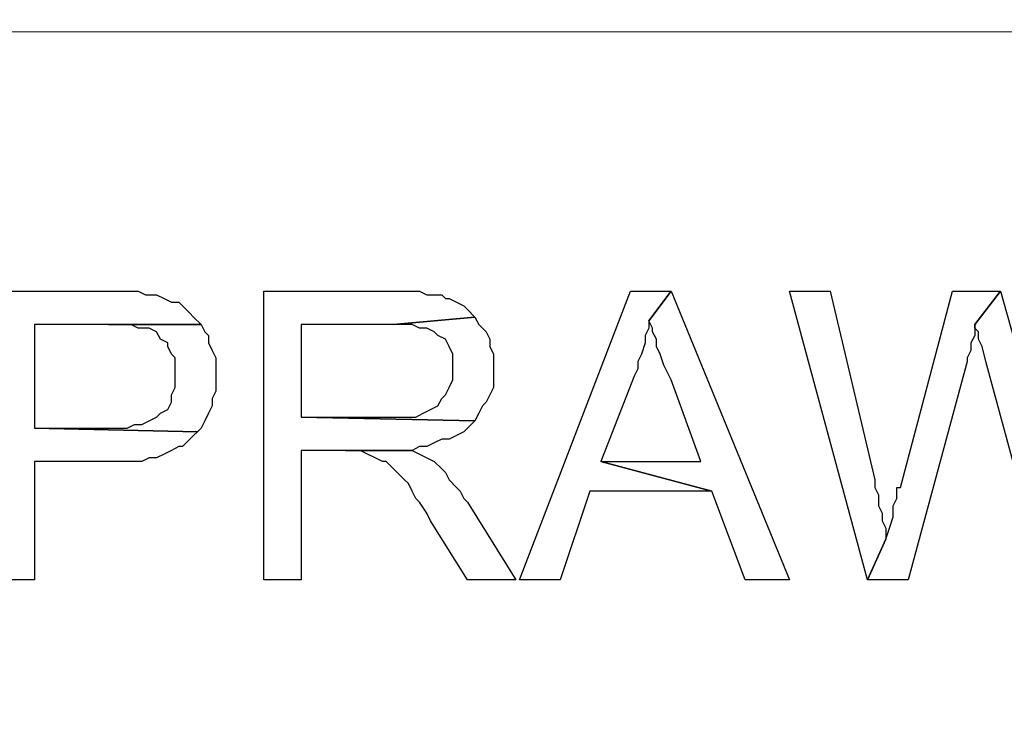
# Model space of a CAD drawing. Units: millimetres. Extents: x -386 to 386, y -115 to 108.
# Drawn here: x 347 to 354, y -85 to -80 of the extents above; entities that cross this region are included whole.
import ezdxf

# ---------------------------------------------------------------- set-up
doc = ezdxf.new("R2010")
doc.units = ezdxf.units.MM
doc.header["$MEASUREMENT"] = 0
doc.layers.add('Warstwa 1', color=7, linetype='Continuous')

msp = doc.modelspace()

# ---------------------------------------------------------------- linework, layer by layer
at = {"layer": 'Warstwa 1', "lineweight": 25}
msp.add_open_spline([(97.8737, 88.454), (97.8737, 88.454), (97.8737, -114.9999), (97.8737, -114.9999), (97.8737, -114.9999), (97.8737, -114.9999), (385.6556, -114.9999), (385.6556, -114.9999), (385.6556, -114.9999), (385.6556, -114.9999), (385.6556, 88.454), (385.6556, 88.454), (385.6556, 88.454), (385.6556, 88.454), (97.8737, 88.454), (97.8737, 88.454)], degree=3, knots=[0, 0, 0, 0, 0.2, 0.2, 0.2, 0.2, 0.4, 0.4, 0.4, 0.4, 0.6, 0.6, 0.6, 0.6, 1, 1, 1, 1], dxfattribs=at)
at = {"layer": 'Warstwa 1', "lineweight": 18}
msp.add_open_spline([(241.0048, -90.5411), (241.0048, -90.5411), (385.6556, -90.5411), (385.6556, -90.5411), (385.6556, -90.5411), (385.6556, -90.5411), (385.6556, -80.5712), (385.6556, -80.5712), (385.6556, -80.5712), (385.6556, -80.5712), (241.0048, -80.5712), (241.0048, -80.5712), (241.0048, -80.5712), (241.0048, -80.5712), (241.0048, -90.5411), (241.0048, -90.5411)], degree=3, knots=[0, 0, 0, 0, 0.2, 0.2, 0.2, 0.2, 0.4, 0.4, 0.4, 0.4, 0.6, 0.6, 0.6, 0.6, 1, 1, 1, 1], dxfattribs=at)
at = {"layer": 'Warstwa 1'}
for points, knots in [([(347.7751, -82.3203), (347.7751, -82.3203), (347.0254, -82.3203), (347.0254, -82.3203), (347.0254, -82.3203), (347.0254, -82.3203), (347.0254, -84.2693), (347.0254, -84.2693), (347.0254, -84.2693), (347.0254, -84.2693), (347.3003, -84.2693), (347.3003, -84.2693), (347.3003, -84.2693), (347.3003, -84.2693), (347.3003, -83.4697), (347.3003, -83.4697), (347.3003, -83.4697), (347.3003, -83.4697), (348.0249, -83.4697), (348.0249, -83.4697), (348.0249, -83.4697), (348.0249, -83.4697), (348.0749, -83.4448), (348.0749, -83.4448), (348.0749, -83.4448), (348.0749, -83.4448), (348.1249, -83.4448), (348.1249, -83.4448), (348.1249, -83.4448), (348.1249, -83.4448), (348.1748, -83.4197), (348.1748, -83.4197), (348.1748, -83.4197), (348.1748, -83.4197), (348.2248, -83.3948), (348.2248, -83.3948), (348.2248, -83.3948), (348.2248, -83.3948), (348.2748, -83.3698), (348.2748, -83.3698), (348.2748, -83.3698), (348.2748, -83.3698), (348.2998, -83.3698), (348.2998, -83.3698), (348.2998, -83.3698), (348.2998, -83.3698), (348.3247, -83.3448), (348.3247, -83.3448), (348.3247, -83.3448), (348.3247, -83.3448), (348.3747, -83.2948), (348.3747, -83.2948), (348.3747, -83.2948), (348.3747, -83.2948), (348.3997, -83.2698), (348.3997, -83.2698), (348.3997, -83.2698), (348.3997, -83.2698), (347.3003, -83.2448), (347.3003, -83.2448), (347.3003, -83.2448), (347.3003, -83.2448), (347.3003, -82.5452), (347.3003, -82.5452), (347.3003, -82.5452), (347.3003, -82.5452), (348.4247, -82.5452), (348.4247, -82.5452), (348.4247, -82.5452), (348.4247, -82.5452), (348.3747, -82.4952), (348.3747, -82.4952), (348.3747, -82.4952), (348.3747, -82.4952), (348.3498, -82.4703), (348.3498, -82.4703), (348.3498, -82.4703), (348.3498, -82.4703), (348.2998, -82.4203), (348.2998, -82.4203), (348.2998, -82.4203), (348.2998, -82.4203), (348.2748, -82.3953), (348.2748, -82.3953), (348.2748, -82.3953), (348.2748, -82.3953), (348.2248, -82.3953), (348.2248, -82.3953), (348.2248, -82.3953), (348.2248, -82.3953), (348.1748, -82.3703), (348.1748, -82.3703), (348.1748, -82.3703), (348.1748, -82.3703), (348.1249, -82.3453), (348.1249, -82.3453), (348.1249, -82.3453), (348.1249, -82.3453), (348.0499, -82.3453), (348.0499, -82.3453), (348.0499, -82.3453), (348.0499, -82.3453), (347.9999, -82.3203), (347.9999, -82.3203), (347.9999, -82.3203), (347.9999, -82.3203), (347.85, -82.3203), (347.85, -82.3203), (347.85, -82.3203), (347.85, -82.3203), (347.7751, -82.3203), (347.7751, -82.3203)], [0, 0, 0, 0, 0.034483, 0.034483, 0.034483, 0.034483, 0.068966, 0.068966, 0.068966, 0.068966, 0.103448, 0.103448, 0.103448, 0.103448, 0.137931, 0.137931, 0.137931, 0.137931, 0.172414, 0.172414, 0.172414, 0.172414, 0.206897, 0.206897, 0.206897, 0.206897, 0.241379, 0.241379, 0.241379, 0.241379, 0.275862, 0.275862, 0.275862, 0.275862, 0.310345, 0.310345, 0.310345, 0.310345, 0.344828, 0.344828, 0.344828, 0.344828, 0.37931, 0.37931, 0.37931, 0.37931, 0.413793, 0.413793, 0.413793, 0.413793, 0.448276, 0.448276, 0.448276, 0.448276, 0.482759, 0.482759, 0.482759, 0.482759, 0.517241, 0.517241, 0.517241, 0.517241, 0.551724, 0.551724, 0.551724, 0.551724, 0.586207, 0.586207, 0.586207, 0.586207, 0.62069, 0.62069, 0.62069, 0.62069, 0.655172, 0.655172, 0.655172, 0.655172, 0.689655, 0.689655, 0.689655, 0.689655, 0.724138, 0.724138, 0.724138, 0.724138, 0.758621, 0.758621, 0.758621, 0.758621, 0.793103, 0.793103, 0.793103, 0.793103, 0.827586, 0.827586, 0.827586, 0.827586, 0.862069, 0.862069, 0.862069, 0.862069, 0.896552, 0.896552, 0.896552, 0.896552, 0.931034, 0.931034, 0.931034, 0.931034, 1, 1, 1, 1]), ([(349.6991, -82.3203), (349.6991, -82.3203), (348.8495, -82.3203), (348.8495, -82.3203), (348.8495, -82.3203), (348.8495, -82.3203), (348.8495, -84.2693), (348.8495, -84.2693), (348.8495, -84.2693), (348.8495, -84.2693), (349.0994, -84.2693), (349.0994, -84.2693), (349.0994, -84.2693), (349.0994, -84.2693), (349.0994, -83.3948), (349.0994, -83.3948), (349.0994, -83.3948), (349.0994, -83.3948), (349.849, -83.3948), (349.849, -83.3948), (349.849, -83.3948), (349.849, -83.3948), (349.8989, -83.3698), (349.8989, -83.3698), (349.8989, -83.3698), (349.8989, -83.3698), (349.9489, -83.3698), (349.9489, -83.3698), (349.9489, -83.3698), (349.9489, -83.3698), (349.9989, -83.3448), (349.9989, -83.3448), (349.9989, -83.3448), (349.9989, -83.3448), (350.0489, -83.3198), (350.0489, -83.3198), (350.0489, -83.3198), (350.0489, -83.3198), (350.0989, -83.3198), (350.0989, -83.3198), (350.0989, -83.3198), (350.0989, -83.3198), (350.1489, -83.2948), (350.1489, -83.2948), (350.1489, -83.2948), (350.1489, -83.2948), (350.1988, -83.2698), (350.1988, -83.2698), (350.1988, -83.2698), (350.1988, -83.2698), (350.2238, -83.2448), (350.2238, -83.2448), (350.2238, -83.2448), (350.2238, -83.2448), (350.2737, -83.1948), (350.2737, -83.1948), (350.2737, -83.1948), (350.2737, -83.1948), (350.2737, -83.1948), (350.2737, -83.1948), (350.2737, -83.1948), (350.2737, -83.1948), (349.0994, -83.1699), (349.0994, -83.1699), (349.0994, -83.1699), (349.0994, -83.1699), (349.0994, -82.5452), (349.0994, -82.5452), (349.0994, -82.5452), (349.0994, -82.5452), (349.7241, -82.5452), (349.7241, -82.5452), (349.7241, -82.5452), (349.7241, -82.5452), (350.2737, -82.4952), (350.2737, -82.4952), (350.2737, -82.4952), (350.2737, -82.4952), (350.2238, -82.4452), (350.2238, -82.4452), (350.2238, -82.4452), (350.2238, -82.4452), (350.1988, -82.4203), (350.1988, -82.4203), (350.1988, -82.4203), (350.1988, -82.4203), (350.1489, -82.3953), (350.1489, -82.3953), (350.1489, -82.3953), (350.1489, -82.3953), (350.0989, -82.3703), (350.0989, -82.3703), (350.0989, -82.3703), (350.0989, -82.3703), (350.0739, -82.3703), (350.0739, -82.3703), (350.0739, -82.3703), (350.0739, -82.3703), (350.0489, -82.3453), (350.0489, -82.3453), (350.0489, -82.3453), (350.0489, -82.3453), (349.9489, -82.3453), (349.9489, -82.3453), (349.9489, -82.3453), (349.9489, -82.3453), (349.8989, -82.3203), (349.8989, -82.3203), (349.8989, -82.3203), (349.8989, -82.3203), (349.774, -82.3203), (349.774, -82.3203), (349.774, -82.3203), (349.774, -82.3203), (349.6991, -82.3203), (349.6991, -82.3203)], [0, 0, 0, 0, 0.033333, 0.033333, 0.033333, 0.033333, 0.066667, 0.066667, 0.066667, 0.066667, 0.1, 0.1, 0.1, 0.1, 0.133333, 0.133333, 0.133333, 0.133333, 0.166667, 0.166667, 0.166667, 0.166667, 0.2, 0.2, 0.2, 0.2, 0.233333, 0.233333, 0.233333, 0.233333, 0.266667, 0.266667, 0.266667, 0.266667, 0.3, 0.3, 0.3, 0.3, 0.333333, 0.333333, 0.333333, 0.333333, 0.366667, 0.366667, 0.366667, 0.366667, 0.4, 0.4, 0.4, 0.4, 0.433333, 0.433333, 0.433333, 0.433333, 0.466667, 0.466667, 0.466667, 0.466667, 0.5, 0.5, 0.5, 0.5, 0.533333, 0.533333, 0.533333, 0.533333, 0.566667, 0.566667, 0.566667, 0.566667, 0.6, 0.6, 0.6, 0.6, 0.633333, 0.633333, 0.633333, 0.633333, 0.666667, 0.666667, 0.666667, 0.666667, 0.7, 0.7, 0.7, 0.7, 0.733333, 0.733333, 0.733333, 0.733333, 0.766667, 0.766667, 0.766667, 0.766667, 0.8, 0.8, 0.8, 0.8, 0.833333, 0.833333, 0.833333, 0.833333, 0.866667, 0.866667, 0.866667, 0.866667, 0.9, 0.9, 0.9, 0.9, 0.933333, 0.933333, 0.933333, 0.933333, 1, 1, 1, 1]), ([(351.5981, -82.3203), (351.5981, -82.3203), (351.3232, -82.3203), (351.3232, -82.3203), (351.3232, -82.3203), (351.3232, -82.3203), (350.5736, -84.2693), (350.5736, -84.2693), (350.5736, -84.2693), (350.5736, -84.2693), (350.8485, -84.2693), (350.8485, -84.2693), (350.8485, -84.2693), (350.8485, -84.2693), (351.0484, -83.6696), (351.0484, -83.6696), (351.0484, -83.6696), (351.0484, -83.6696), (351.873, -83.6696), (351.873, -83.6696), (351.873, -83.6696), (351.873, -83.6696), (351.1234, -83.4697), (351.1234, -83.4697), (351.1234, -83.4697), (351.1234, -83.4697), (351.3482, -82.895), (351.3482, -82.895), (351.3482, -82.895), (351.3482, -82.895), (351.3482, -82.895), (351.3482, -82.895), (351.3482, -82.895), (351.3482, -82.895), (351.3732, -82.8451), (351.3732, -82.8451), (351.3732, -82.8451), (351.3732, -82.8451), (351.3732, -82.7951), (351.3732, -82.7951), (351.3732, -82.7951), (351.3732, -82.7951), (351.3982, -82.7451), (351.3982, -82.7451), (351.3982, -82.7451), (351.3982, -82.7451), (351.4232, -82.6701), (351.4232, -82.6701), (351.4232, -82.6701), (351.4232, -82.6701), (351.4232, -82.6202), (351.4232, -82.6202), (351.4232, -82.6202), (351.4232, -82.6202), (351.4482, -82.5702), (351.4482, -82.5702), (351.4482, -82.5702), (351.4482, -82.5702), (351.4482, -82.5202), (351.4482, -82.5202), (351.4482, -82.5202), (351.4482, -82.5202), (351.5981, -82.3203), (351.5981, -82.3203)], [0, 0, 0, 0, 0.058824, 0.058824, 0.058824, 0.058824, 0.117647, 0.117647, 0.117647, 0.117647, 0.176471, 0.176471, 0.176471, 0.176471, 0.235294, 0.235294, 0.235294, 0.235294, 0.294118, 0.294118, 0.294118, 0.294118, 0.352941, 0.352941, 0.352941, 0.352941, 0.411765, 0.411765, 0.411765, 0.411765, 0.470588, 0.470588, 0.470588, 0.470588, 0.529412, 0.529412, 0.529412, 0.529412, 0.588235, 0.588235, 0.588235, 0.588235, 0.647059, 0.647059, 0.647059, 0.647059, 0.705882, 0.705882, 0.705882, 0.705882, 0.764706, 0.764706, 0.764706, 0.764706, 0.823529, 0.823529, 0.823529, 0.823529, 0.882353, 0.882353, 0.882353, 0.882353, 1, 1, 1, 1]), ([(351.5981, -82.3203), (351.5981, -82.3203), (351.4482, -82.5202), (351.4482, -82.5202), (351.4482, -82.5202), (351.4482, -82.5202), (351.4731, -82.5702), (351.4731, -82.5702), (351.4731, -82.5702), (351.4731, -82.5702), (351.4731, -82.5951), (351.4731, -82.5951), (351.4731, -82.5951), (351.4731, -82.5951), (351.4982, -82.6451), (351.4982, -82.6451), (351.4982, -82.6451), (351.4982, -82.6451), (351.4982, -82.6951), (351.4982, -82.6951), (351.4982, -82.6951), (351.4982, -82.6951), (351.5231, -82.7451), (351.5231, -82.7451), (351.5231, -82.7451), (351.5231, -82.7451), (351.5481, -82.82), (351.5481, -82.82), (351.5481, -82.82), (351.5481, -82.82), (351.5731, -82.87), (351.5731, -82.87), (351.5731, -82.87), (351.5731, -82.87), (351.5981, -82.92), (351.5981, -82.92), (351.5981, -82.92), (351.5981, -82.92), (351.798, -83.4697), (351.798, -83.4697), (351.798, -83.4697), (351.798, -83.4697), (351.1234, -83.4697), (351.1234, -83.4697), (351.1234, -83.4697), (351.1234, -83.4697), (351.873, -83.6696), (351.873, -83.6696), (351.873, -83.6696), (351.873, -83.6696), (352.0979, -84.2693), (352.0979, -84.2693), (352.0979, -84.2693), (352.0979, -84.2693), (352.3977, -84.2693), (352.3977, -84.2693), (352.3977, -84.2693), (352.3977, -84.2693), (351.5981, -82.3203), (351.5981, -82.3203)], [0, 0, 0, 0, 0.0625, 0.0625, 0.0625, 0.0625, 0.125, 0.125, 0.125, 0.125, 0.1875, 0.1875, 0.1875, 0.1875, 0.25, 0.25, 0.25, 0.25, 0.3125, 0.3125, 0.3125, 0.3125, 0.375, 0.375, 0.375, 0.375, 0.4375, 0.4375, 0.4375, 0.4375, 0.5, 0.5, 0.5, 0.5, 0.5625, 0.5625, 0.5625, 0.5625, 0.625, 0.625, 0.625, 0.625, 0.6875, 0.6875, 0.6875, 0.6875, 0.75, 0.75, 0.75, 0.75, 0.8125, 0.8125, 0.8125, 0.8125, 0.875, 0.875, 0.875, 0.875, 1, 1, 1, 1]), ([(352.6725, -82.3203), (352.6725, -82.3203), (352.3977, -82.3203), (352.3977, -82.3203), (352.3977, -82.3203), (352.3977, -82.3203), (352.9224, -84.2693), (352.9224, -84.2693), (352.9224, -84.2693), (352.9224, -84.2693), (353.0473, -83.9944), (353.0473, -83.9944), (353.0473, -83.9944), (353.0473, -83.9944), (353.0473, -83.9195), (353.0473, -83.9195), (353.0473, -83.9195), (353.0473, -83.9195), (353.0224, -83.8695), (353.0224, -83.8695), (353.0224, -83.8695), (353.0224, -83.8695), (353.0224, -83.8196), (353.0224, -83.8196), (353.0224, -83.8196), (353.0224, -83.8196), (352.9974, -83.7696), (352.9974, -83.7696), (352.9974, -83.7696), (352.9974, -83.7696), (352.9974, -83.6946), (352.9974, -83.6946), (352.9974, -83.6946), (352.9974, -83.6946), (352.9724, -83.6446), (352.9724, -83.6446), (352.9724, -83.6446), (352.9724, -83.6446), (352.9724, -83.5947), (352.9724, -83.5947), (352.9724, -83.5947), (352.9724, -83.5947), (352.6725, -82.3203), (352.6725, -82.3203)], [0, 0, 0, 0, 0.083333, 0.083333, 0.083333, 0.083333, 0.166667, 0.166667, 0.166667, 0.166667, 0.25, 0.25, 0.25, 0.25, 0.333333, 0.333333, 0.333333, 0.333333, 0.416667, 0.416667, 0.416667, 0.416667, 0.5, 0.5, 0.5, 0.5, 0.583333, 0.583333, 0.583333, 0.583333, 0.666667, 0.666667, 0.666667, 0.666667, 0.75, 0.75, 0.75, 0.75, 0.833333, 0.833333, 0.833333, 0.833333, 1, 1, 1, 1]), ([(353.822, -82.3203), (353.822, -82.3203), (353.4971, -82.3203), (353.4971, -82.3203), (353.4971, -82.3203), (353.4971, -82.3203), (353.1473, -83.6446), (353.1473, -83.6446), (353.1473, -83.6446), (353.1473, -83.6446), (353.1223, -83.6446), (353.1223, -83.6446), (353.1223, -83.6446), (353.1223, -83.6446), (353.1223, -83.7196), (353.1223, -83.7196), (353.1223, -83.7196), (353.1223, -83.7196), (353.0973, -83.7696), (353.0973, -83.7696), (353.0973, -83.7696), (353.0973, -83.7696), (353.0973, -83.8445), (353.0973, -83.8445), (353.0973, -83.8445), (353.0973, -83.8445), (353.0724, -83.9195), (353.0724, -83.9195), (353.0724, -83.9195), (353.0724, -83.9195), (353.0473, -83.9944), (353.0473, -83.9944), (353.0473, -83.9944), (353.0473, -83.9944), (352.9224, -84.2693), (352.9224, -84.2693), (352.9224, -84.2693), (352.9224, -84.2693), (353.1972, -84.2693), (353.1972, -84.2693), (353.1972, -84.2693), (353.1972, -84.2693), (353.5971, -82.7951), (353.5971, -82.7951), (353.5971, -82.7951), (353.5971, -82.7951), (353.5971, -82.7701), (353.5971, -82.7701), (353.5971, -82.7701), (353.5971, -82.7701), (353.6221, -82.7201), (353.6221, -82.7201), (353.6221, -82.7201), (353.6221, -82.7201), (353.6221, -82.6701), (353.6221, -82.6701), (353.6221, -82.6701), (353.6221, -82.6701), (353.647, -82.6202), (353.647, -82.6202), (353.647, -82.6202), (353.647, -82.6202), (353.647, -82.5452), (353.647, -82.5452), (353.647, -82.5452), (353.647, -82.5452), (353.822, -82.3203), (353.822, -82.3203)], [0, 0, 0, 0, 0.055556, 0.055556, 0.055556, 0.055556, 0.111111, 0.111111, 0.111111, 0.111111, 0.166667, 0.166667, 0.166667, 0.166667, 0.222222, 0.222222, 0.222222, 0.222222, 0.277778, 0.277778, 0.277778, 0.277778, 0.333333, 0.333333, 0.333333, 0.333333, 0.388889, 0.388889, 0.388889, 0.388889, 0.444444, 0.444444, 0.444444, 0.444444, 0.5, 0.5, 0.5, 0.5, 0.555556, 0.555556, 0.555556, 0.555556, 0.611111, 0.611111, 0.611111, 0.611111, 0.666667, 0.666667, 0.666667, 0.666667, 0.722222, 0.722222, 0.722222, 0.722222, 0.777778, 0.777778, 0.777778, 0.777778, 0.833333, 0.833333, 0.833333, 0.833333, 0.888889, 0.888889, 0.888889, 0.888889, 1, 1, 1, 1]), ([(353.822, -82.3203), (353.822, -82.3203), (353.647, -82.5452), (353.647, -82.5452), (353.647, -82.5452), (353.647, -82.5452), (353.647, -82.5702), (353.647, -82.5702), (353.647, -82.5702), (353.647, -82.5702), (353.672, -82.5951), (353.672, -82.5951), (353.672, -82.5951), (353.672, -82.5951), (353.672, -82.6451), (353.672, -82.6451), (353.672, -82.6451), (353.672, -82.6451), (353.697, -82.6951), (353.697, -82.6951), (353.697, -82.6951), (353.697, -82.6951), (353.722, -82.7951), (353.722, -82.7951), (353.722, -82.7951), (353.722, -82.7951), (354.1218, -84.2693), (354.1218, -84.2693), (354.1218, -84.2693), (354.1218, -84.2693), (354.2467, -83.9944), (354.2467, -83.9944), (354.2467, -83.9944), (354.2467, -83.9944), (354.2467, -83.8945), (354.2467, -83.8945), (354.2467, -83.8945), (354.2467, -83.8945), (354.2217, -83.8445), (354.2217, -83.8445), (354.2217, -83.8445), (354.2217, -83.8445), (354.2217, -83.7945), (354.2217, -83.7945), (354.2217, -83.7945), (354.2217, -83.7945), (354.1968, -83.7446), (354.1968, -83.7446), (354.1968, -83.7446), (354.1968, -83.7446), (354.1968, -83.6946), (354.1968, -83.6946), (354.1968, -83.6946), (354.1968, -83.6946), (354.1717, -83.6446), (354.1717, -83.6446), (354.1717, -83.6446), (354.1717, -83.6446), (354.1717, -83.5696), (354.1717, -83.5696), (354.1717, -83.5696), (354.1717, -83.5696), (354.1468, -83.5197), (354.1468, -83.5197), (354.1468, -83.5197), (354.1468, -83.5197), (354.1468, -83.4697), (354.1468, -83.4697), (354.1468, -83.4697), (354.1468, -83.4697), (354.1218, -83.4197), (354.1218, -83.4197), (354.1218, -83.4197), (354.1218, -83.4197), (354.1218, -83.3698), (354.1218, -83.3698), (354.1218, -83.3698), (354.1218, -83.3698), (354.0968, -83.2948), (354.0968, -83.2948), (354.0968, -83.2948), (354.0968, -83.2948), (353.822, -82.3203), (353.822, -82.3203)], [0, 0, 0, 0, 0.045455, 0.045455, 0.045455, 0.045455, 0.090909, 0.090909, 0.090909, 0.090909, 0.136364, 0.136364, 0.136364, 0.136364, 0.181818, 0.181818, 0.181818, 0.181818, 0.227273, 0.227273, 0.227273, 0.227273, 0.272727, 0.272727, 0.272727, 0.272727, 0.318182, 0.318182, 0.318182, 0.318182, 0.363636, 0.363636, 0.363636, 0.363636, 0.409091, 0.409091, 0.409091, 0.409091, 0.454545, 0.454545, 0.454545, 0.454545, 0.5, 0.5, 0.5, 0.5, 0.545455, 0.545455, 0.545455, 0.545455, 0.590909, 0.590909, 0.590909, 0.590909, 0.636364, 0.636364, 0.636364, 0.636364, 0.681818, 0.681818, 0.681818, 0.681818, 0.727273, 0.727273, 0.727273, 0.727273, 0.772727, 0.772727, 0.772727, 0.772727, 0.818182, 0.818182, 0.818182, 0.818182, 0.863636, 0.863636, 0.863636, 0.863636, 0.909091, 0.909091, 0.909091, 0.909091, 1, 1, 1, 1]), ([(348.4247, -82.5452), (348.4247, -82.5452), (347.8, -82.5452), (347.8, -82.5452), (347.8, -82.5452), (347.8, -82.5452), (347.9499, -82.5452), (347.9499, -82.5452), (347.9499, -82.5452), (347.9499, -82.5452), (347.9999, -82.5702), (347.9999, -82.5702), (347.9999, -82.5702), (347.9999, -82.5702), (348.0749, -82.5702), (348.0749, -82.5702), (348.0749, -82.5702), (348.0749, -82.5702), (348.1249, -82.5951), (348.1249, -82.5951), (348.1249, -82.5951), (348.1249, -82.5951), (348.1499, -82.6451), (348.1499, -82.6451), (348.1499, -82.6451), (348.1499, -82.6451), (348.1999, -82.6701), (348.1999, -82.6701), (348.1999, -82.6701), (348.1999, -82.6701), (348.1999, -82.6951), (348.1999, -82.6951), (348.1999, -82.6951), (348.1999, -82.6951), (348.2248, -82.7451), (348.2248, -82.7451), (348.2248, -82.7451), (348.2248, -82.7451), (348.2498, -82.7701), (348.2498, -82.7701), (348.2498, -82.7701), (348.2498, -82.7701), (348.2498, -82.97), (348.2498, -82.97), (348.2498, -82.97), (348.2498, -82.97), (348.2248, -83.0199), (348.2248, -83.0199), (348.2248, -83.0199), (348.2248, -83.0199), (348.2248, -83.0699), (348.2248, -83.0699), (348.2248, -83.0699), (348.2248, -83.0699), (348.1999, -83.1199), (348.1999, -83.1199), (348.1999, -83.1199), (348.1999, -83.1199), (348.1499, -83.1449), (348.1499, -83.1449), (348.1499, -83.1449), (348.1499, -83.1449), (348.1499, -83.1449), (348.1499, -83.1449), (348.1499, -83.1449), (348.1499, -83.1449), (348.1249, -83.1699), (348.1249, -83.1699), (348.1249, -83.1699), (348.1249, -83.1699), (348.0749, -83.1948), (348.0749, -83.1948), (348.0749, -83.1948), (348.0749, -83.1948), (348.0249, -83.2199), (348.0249, -83.2199), (348.0249, -83.2199), (348.0249, -83.2199), (347.975, -83.2199), (347.975, -83.2199), (347.975, -83.2199), (347.975, -83.2199), (347.925, -83.2448), (347.925, -83.2448), (347.925, -83.2448), (347.925, -83.2448), (347.3003, -83.2448), (347.3003, -83.2448), (347.3003, -83.2448), (347.3003, -83.2448), (348.3997, -83.2698), (348.3997, -83.2698), (348.3997, -83.2698), (348.3997, -83.2698), (348.4247, -83.2448), (348.4247, -83.2448), (348.4247, -83.2448), (348.4247, -83.2448), (348.4497, -83.1948), (348.4497, -83.1948), (348.4497, -83.1948), (348.4497, -83.1948), (348.4747, -83.1449), (348.4747, -83.1449), (348.4747, -83.1449), (348.4747, -83.1449), (348.4997, -83.0949), (348.4997, -83.0949), (348.4997, -83.0949), (348.4997, -83.0949), (348.4997, -83.0449), (348.4997, -83.0449), (348.4997, -83.0449), (348.4997, -83.0449), (348.5247, -82.995), (348.5247, -82.995), (348.5247, -82.995), (348.5247, -82.995), (348.5247, -82.7701), (348.5247, -82.7701), (348.5247, -82.7701), (348.5247, -82.7701), (348.4997, -82.7201), (348.4997, -82.7201), (348.4997, -82.7201), (348.4997, -82.7201), (348.4747, -82.6701), (348.4747, -82.6701), (348.4747, -82.6701), (348.4747, -82.6701), (348.4747, -82.6202), (348.4747, -82.6202), (348.4747, -82.6202), (348.4747, -82.6202), (348.4497, -82.5951), (348.4497, -82.5951), (348.4497, -82.5951), (348.4497, -82.5951), (348.4247, -82.5452), (348.4247, -82.5452)], [0, 0, 0, 0, 0.027778, 0.027778, 0.027778, 0.027778, 0.055556, 0.055556, 0.055556, 0.055556, 0.083333, 0.083333, 0.083333, 0.083333, 0.111111, 0.111111, 0.111111, 0.111111, 0.138889, 0.138889, 0.138889, 0.138889, 0.166667, 0.166667, 0.166667, 0.166667, 0.194444, 0.194444, 0.194444, 0.194444, 0.222222, 0.222222, 0.222222, 0.222222, 0.25, 0.25, 0.25, 0.25, 0.277778, 0.277778, 0.277778, 0.277778, 0.305556, 0.305556, 0.305556, 0.305556, 0.333333, 0.333333, 0.333333, 0.333333, 0.361111, 0.361111, 0.361111, 0.361111, 0.388889, 0.388889, 0.388889, 0.388889, 0.416667, 0.416667, 0.416667, 0.416667, 0.444444, 0.444444, 0.444444, 0.444444, 0.472222, 0.472222, 0.472222, 0.472222, 0.5, 0.5, 0.5, 0.5, 0.527778, 0.527778, 0.527778, 0.527778, 0.555556, 0.555556, 0.555556, 0.555556, 0.583333, 0.583333, 0.583333, 0.583333, 0.611111, 0.611111, 0.611111, 0.611111, 0.638889, 0.638889, 0.638889, 0.638889, 0.666667, 0.666667, 0.666667, 0.666667, 0.694444, 0.694444, 0.694444, 0.694444, 0.722222, 0.722222, 0.722222, 0.722222, 0.75, 0.75, 0.75, 0.75, 0.777778, 0.777778, 0.777778, 0.777778, 0.805556, 0.805556, 0.805556, 0.805556, 0.833333, 0.833333, 0.833333, 0.833333, 0.861111, 0.861111, 0.861111, 0.861111, 0.888889, 0.888889, 0.888889, 0.888889, 0.916667, 0.916667, 0.916667, 0.916667, 0.944444, 0.944444, 0.944444, 0.944444, 1, 1, 1, 1]), ([(350.2737, -82.4952), (350.2737, -82.4952), (349.7241, -82.5452), (349.7241, -82.5452), (349.7241, -82.5452), (349.7241, -82.5452), (349.849, -82.5452), (349.849, -82.5452), (349.849, -82.5452), (349.849, -82.5452), (349.8989, -82.5702), (349.8989, -82.5702), (349.8989, -82.5702), (349.8989, -82.5702), (349.9489, -82.5702), (349.9489, -82.5702), (349.9489, -82.5702), (349.9489, -82.5702), (349.9989, -82.5951), (349.9989, -82.5951), (349.9989, -82.5951), (349.9989, -82.5951), (350.0239, -82.6202), (350.0239, -82.6202), (350.0239, -82.6202), (350.0239, -82.6202), (350.0739, -82.6451), (350.0739, -82.6451), (350.0739, -82.6451), (350.0739, -82.6451), (350.0989, -82.6951), (350.0989, -82.6951), (350.0989, -82.6951), (350.0989, -82.6951), (350.1238, -82.7451), (350.1238, -82.7451), (350.1238, -82.7451), (350.1238, -82.7451), (350.1238, -82.92), (350.1238, -82.92), (350.1238, -82.92), (350.1238, -82.92), (350.0989, -82.97), (350.0989, -82.97), (350.0989, -82.97), (350.0989, -82.97), (350.0739, -83.0199), (350.0739, -83.0199), (350.0739, -83.0199), (350.0739, -83.0199), (350.0489, -83.0449), (350.0489, -83.0449), (350.0489, -83.0449), (350.0489, -83.0449), (350.0239, -83.0949), (350.0239, -83.0949), (350.0239, -83.0949), (350.0239, -83.0949), (349.9739, -83.1199), (349.9739, -83.1199), (349.9739, -83.1199), (349.9739, -83.1199), (349.924, -83.1449), (349.924, -83.1449), (349.924, -83.1449), (349.924, -83.1449), (349.924, -83.1449), (349.924, -83.1449), (349.924, -83.1449), (349.924, -83.1449), (349.874, -83.1699), (349.874, -83.1699), (349.874, -83.1699), (349.874, -83.1699), (349.0994, -83.1699), (349.0994, -83.1699), (349.0994, -83.1699), (349.0994, -83.1699), (350.2737, -83.1948), (350.2737, -83.1948), (350.2737, -83.1948), (350.2737, -83.1948), (350.2988, -83.1449), (350.2988, -83.1449), (350.2988, -83.1449), (350.2988, -83.1449), (350.3237, -83.0949), (350.3237, -83.0949), (350.3237, -83.0949), (350.3237, -83.0949), (350.3487, -83.0699), (350.3487, -83.0699), (350.3487, -83.0699), (350.3487, -83.0699), (350.3737, -83.0199), (350.3737, -83.0199), (350.3737, -83.0199), (350.3737, -83.0199), (350.3987, -82.97), (350.3987, -82.97), (350.3987, -82.97), (350.3987, -82.97), (350.3987, -82.7451), (350.3987, -82.7451), (350.3987, -82.7451), (350.3987, -82.7451), (350.3737, -82.6951), (350.3737, -82.6951), (350.3737, -82.6951), (350.3737, -82.6951), (350.3737, -82.6451), (350.3737, -82.6451), (350.3737, -82.6451), (350.3737, -82.6451), (350.3487, -82.5951), (350.3487, -82.5951), (350.3487, -82.5951), (350.3487, -82.5951), (350.3237, -82.5702), (350.3237, -82.5702), (350.3237, -82.5702), (350.3237, -82.5702), (350.2988, -82.5452), (350.2988, -82.5452), (350.2988, -82.5452), (350.2988, -82.5452), (350.2737, -82.4952), (350.2737, -82.4952)], [0, 0, 0, 0, 0.030303, 0.030303, 0.030303, 0.030303, 0.060606, 0.060606, 0.060606, 0.060606, 0.090909, 0.090909, 0.090909, 0.090909, 0.121212, 0.121212, 0.121212, 0.121212, 0.151515, 0.151515, 0.151515, 0.151515, 0.181818, 0.181818, 0.181818, 0.181818, 0.212121, 0.212121, 0.212121, 0.212121, 0.242424, 0.242424, 0.242424, 0.242424, 0.272727, 0.272727, 0.272727, 0.272727, 0.30303, 0.30303, 0.30303, 0.30303, 0.333333, 0.333333, 0.333333, 0.333333, 0.363636, 0.363636, 0.363636, 0.363636, 0.393939, 0.393939, 0.393939, 0.393939, 0.424242, 0.424242, 0.424242, 0.424242, 0.454545, 0.454545, 0.454545, 0.454545, 0.484848, 0.484848, 0.484848, 0.484848, 0.515152, 0.515152, 0.515152, 0.515152, 0.545455, 0.545455, 0.545455, 0.545455, 0.575758, 0.575758, 0.575758, 0.575758, 0.606061, 0.606061, 0.606061, 0.606061, 0.636364, 0.636364, 0.636364, 0.636364, 0.666667, 0.666667, 0.666667, 0.666667, 0.69697, 0.69697, 0.69697, 0.69697, 0.727273, 0.727273, 0.727273, 0.727273, 0.757576, 0.757576, 0.757576, 0.757576, 0.787879, 0.787879, 0.787879, 0.787879, 0.818182, 0.818182, 0.818182, 0.818182, 0.848485, 0.848485, 0.848485, 0.848485, 0.878788, 0.878788, 0.878788, 0.878788, 0.909091, 0.909091, 0.909091, 0.909091, 0.939394, 0.939394, 0.939394, 0.939394, 1, 1, 1, 1]), ([(349.849, -83.3948), (349.849, -83.3948), (349.3992, -83.3948), (349.3992, -83.3948), (349.3992, -83.3948), (349.3992, -83.3948), (349.4992, -83.3948), (349.4992, -83.3948), (349.4992, -83.3948), (349.4992, -83.3948), (349.5492, -83.4197), (349.5492, -83.4197), (349.5492, -83.4197), (349.5492, -83.4197), (349.5492, -83.4197), (349.5492, -83.4197), (349.5492, -83.4197), (349.5492, -83.4197), (349.5991, -83.4448), (349.5991, -83.4448), (349.5991, -83.4448), (349.5991, -83.4448), (349.6491, -83.4697), (349.6491, -83.4697), (349.6491, -83.4697), (349.6491, -83.4697), (349.6741, -83.4697), (349.6741, -83.4697), (349.6741, -83.4697), (349.6741, -83.4697), (349.6991, -83.4947), (349.6991, -83.4947), (349.6991, -83.4947), (349.6991, -83.4947), (349.749, -83.5447), (349.749, -83.5447), (349.749, -83.5447), (349.749, -83.5447), (349.799, -83.5947), (349.799, -83.5947), (349.799, -83.5947), (349.799, -83.5947), (349.799, -83.5947), (349.799, -83.5947), (349.799, -83.5947), (349.799, -83.5947), (349.824, -83.6196), (349.824, -83.6196), (349.824, -83.6196), (349.824, -83.6196), (349.849, -83.6696), (349.849, -83.6696), (349.849, -83.6696), (349.849, -83.6696), (349.874, -83.7196), (349.874, -83.7196), (349.874, -83.7196), (349.874, -83.7196), (349.8989, -83.7446), (349.8989, -83.7446), (349.8989, -83.7446), (349.8989, -83.7446), (349.9489, -83.8196), (349.9489, -83.8196), (349.9489, -83.8196), (349.9489, -83.8196), (349.9739, -83.8695), (349.9739, -83.8695), (349.9739, -83.8695), (349.9739, -83.8695), (350.2238, -84.2693), (350.2238, -84.2693), (350.2238, -84.2693), (350.2238, -84.2693), (350.5486, -84.2693), (350.5486, -84.2693), (350.5486, -84.2693), (350.5486, -84.2693), (350.2238, -83.7446), (350.2238, -83.7446), (350.2238, -83.7446), (350.2238, -83.7446), (350.1988, -83.7196), (350.1988, -83.7196), (350.1988, -83.7196), (350.1988, -83.7196), (350.1738, -83.6696), (350.1738, -83.6696), (350.1738, -83.6696), (350.1738, -83.6696), (350.1489, -83.6446), (350.1489, -83.6446), (350.1489, -83.6446), (350.1489, -83.6446), (350.0989, -83.5947), (350.0989, -83.5947), (350.0989, -83.5947), (350.0989, -83.5947), (350.0739, -83.5447), (350.0739, -83.5447), (350.0739, -83.5447), (350.0739, -83.5447), (350.0489, -83.5197), (350.0489, -83.5197), (350.0489, -83.5197), (350.0489, -83.5197), (349.9989, -83.4697), (349.9989, -83.4697), (349.9989, -83.4697), (349.9989, -83.4697), (349.9989, -83.4697), (349.9989, -83.4697), (349.9989, -83.4697), (349.9989, -83.4697), (349.9489, -83.4448), (349.9489, -83.4448), (349.9489, -83.4448), (349.9489, -83.4448), (349.8989, -83.4197), (349.8989, -83.4197), (349.8989, -83.4197), (349.8989, -83.4197), (349.849, -83.3948), (349.849, -83.3948)], [0, 0, 0, 0, 0.03125, 0.03125, 0.03125, 0.03125, 0.0625, 0.0625, 0.0625, 0.0625, 0.09375, 0.09375, 0.09375, 0.09375, 0.125, 0.125, 0.125, 0.125, 0.15625, 0.15625, 0.15625, 0.15625, 0.1875, 0.1875, 0.1875, 0.1875, 0.21875, 0.21875, 0.21875, 0.21875, 0.25, 0.25, 0.25, 0.25, 0.28125, 0.28125, 0.28125, 0.28125, 0.3125, 0.3125, 0.3125, 0.3125, 0.34375, 0.34375, 0.34375, 0.34375, 0.375, 0.375, 0.375, 0.375, 0.40625, 0.40625, 0.40625, 0.40625, 0.4375, 0.4375, 0.4375, 0.4375, 0.46875, 0.46875, 0.46875, 0.46875, 0.5, 0.5, 0.5, 0.5, 0.53125, 0.53125, 0.53125, 0.53125, 0.5625, 0.5625, 0.5625, 0.5625, 0.59375, 0.59375, 0.59375, 0.59375, 0.625, 0.625, 0.625, 0.625, 0.65625, 0.65625, 0.65625, 0.65625, 0.6875, 0.6875, 0.6875, 0.6875, 0.71875, 0.71875, 0.71875, 0.71875, 0.75, 0.75, 0.75, 0.75, 0.78125, 0.78125, 0.78125, 0.78125, 0.8125, 0.8125, 0.8125, 0.8125, 0.84375, 0.84375, 0.84375, 0.84375, 0.875, 0.875, 0.875, 0.875, 0.90625, 0.90625, 0.90625, 0.90625, 0.9375, 0.9375, 0.9375, 0.9375, 1, 1, 1, 1])]:
    msp.add_open_spline(points, degree=3, knots=knots, dxfattribs=at)

doc.saveas('drawing.dxf')
